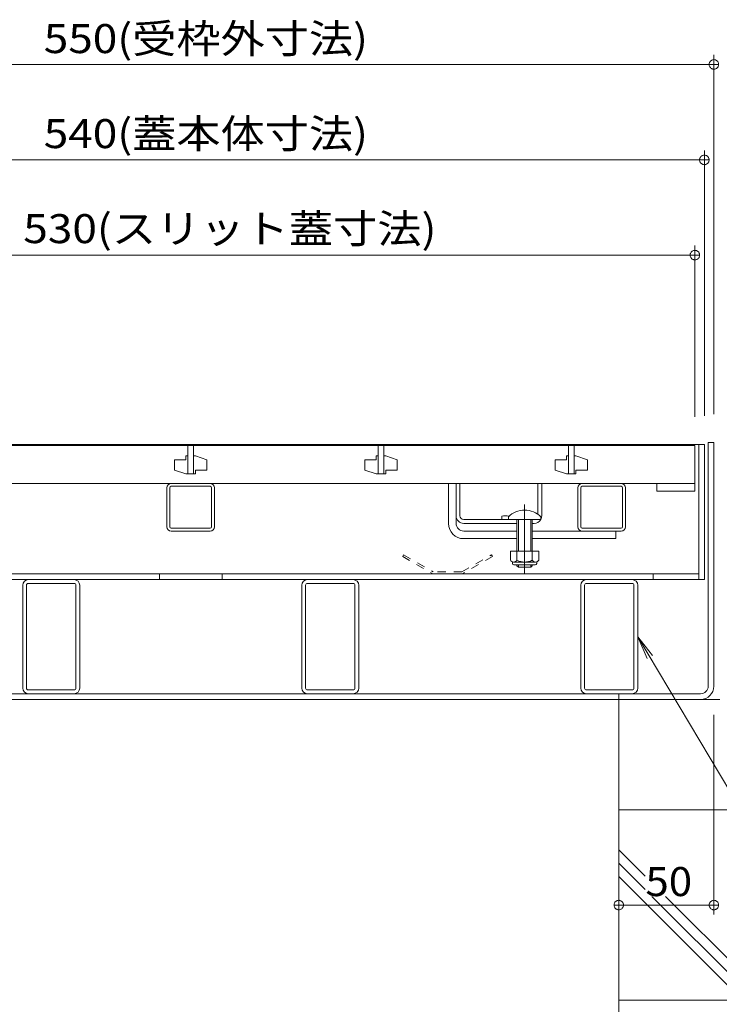
# Model space of a CAD drawing. Units: millimetres. Extents: x -1887 to 1937, y -1361 to 1381.
# Drawn here: x -1141 to -774, y -730 to -213 of the extents above; entities that cross this region are included whole.
import ezdxf

# ---------------------------------------------------------------- set-up
doc = ezdxf.new("R2010")
doc.units = ezdxf.units.MM
doc.header["$LTSCALE"] = 5
doc.linetypes.add('JWW_CENTER2', pattern=[13.546667, 11.006667, -0.846667, 0.846667, -0.846667])
doc.linetypes.add('JWW_DASHED1', pattern=[1.693333, 0.846667, -0.846667])
for name, color, linetype in [('B-0', 7, 'Continuous'), ('B-2', 7, 'Continuous'), ('B-4', 7, 'Continuous'), ('B-5', 7, 'Continuous'), ('B-8', 7, 'Continuous')]:
    doc.layers.add(name, color=color, linetype=linetype)
doc.styles.add('ＭＳ ゴシック', font='txt', dxfattribs={"height": 1})

msp = doc.modelspace()

# ---------------------------------------------------------------- linework, layer by layer
at = {"layer": 'B-0', "color": 7, "linetype": 'Continuous', "lineweight": 9}
for p, q in [((-1321.53, -435.85), (-781.53, -435.85)), ((-784.53, -435.85), (-784.53, -506.85)), ((-781.53, -435.85), (-781.53, -506.85)), ((-776.53, -434.85), (-779.53, -434.85)), ((-779.53, -434.85), (-779.53, -562.85)), ((-776.53, -434.85), (-776.53, -562.85)), ((-1064.03, -479.1), (-1064.03, -458.6)), ((-1062.53, -479.1), (-1062.53, -458.6)), ((-1061.78, -456.35), (-1041.28, -456.35)), ((-1041.28, -457.85), (-1061.78, -457.85)), ((-1040.53, -479.1), (-1040.53, -458.6)), ((-1039.03, -479.1), (-1039.03, -458.6)), ((-916.03, -477.35), (-916.03, -456.35)), ((-912.03, -477.35), (-912.03, -456.28)), ((-910.03, -473.35), (-910.03, -456.35)), ((-869.03, -472.6), (-869.03, -456.35)), ((-867.03, -473.35), (-867.03, -456.35)), ((-848.03, -479.1), (-848.03, -458.6)), ((-846.53, -479.1), (-846.53, -458.6)), ((-845.78, -456.35), (-825.28, -456.35)), ((-825.28, -457.85), (-845.78, -457.85)), ((-824.53, -479.1), (-824.53, -458.6)), ((-823.03, -479.1), (-823.03, -458.6)), ((-908.03, -475.35), (-884.53, -475.35)), ((-888.03, -473.54), (-888.03, -475.35)), ((-1041.28, -479.85), (-1061.78, -479.85)), ((-880.03, -477.35), (-908.03, -477.35)), ((-871.03, -477.35), (-872.03, -477.35)), ((-825.28, -479.85), (-845.78, -479.85)), ((-1061.78, -481.35), (-1041.28, -481.35)), ((-908.03, -481.35), (-880.03, -481.35)), ((-908.03, -485.35), (-880.03, -485.35)), ((-872.03, -481.35), (-825.28, -481.35)), ((-872.03, -485.35), (-828.03, -485.35)), ((-828.03, -481.35), (-828.03, -485.35)), ((-1321.53, -506.85), (-781.53, -506.85)), ((-784.53, -503.85), (-1318.53, -503.85)), ((-1068.03, -503.85), (-1068.03, -506.85)), ((-1035.03, -503.85), (-1035.03, -506.85)), ((-808.53, -503.85), (-808.53, -506.85)), ((-1139.86, -509.85), (-1139.86, -563.85)), ((-1137.86, -563.85), (-1137.86, -509.85)), ((-1136.86, -508.85), (-1112.86, -508.85)), ((-1111.86, -509.85), (-1111.86, -563.85)), ((-1109.86, -563.85), (-1109.86, -509.85)), ((-993.19, -509.85), (-993.19, -563.85)), ((-991.19, -563.85), (-991.19, -509.85)), ((-990.19, -508.85), (-966.19, -508.85)), ((-965.19, -509.85), (-965.19, -563.85)), ((-963.19, -563.85), (-963.19, -509.85)), ((-846.53, -509.85), (-846.53, -563.85)), ((-844.53, -563.85), (-844.53, -509.85)), ((-843.53, -508.85), (-819.53, -508.85)), ((-818.53, -509.85), (-818.53, -563.85)), ((-816.53, -563.85), (-816.53, -509.85)), ((-1319.53, -566.85), (-783.53, -566.85)), ((-1112.86, -564.85), (-1136.86, -564.85)), ((-966.19, -564.85), (-990.19, -564.85)), ((-819.53, -564.85), (-843.53, -564.85)), ((-826.53, -569.85), (-826.53, -566.85)), ((-1319.53, -569.85), (-783.53, -569.85))]:
    msp.add_line(p, q, dxfattribs=at)
at = {"layer": 'B-0', "color": 7, "linetype": 'JWW_CENTER2', "lineweight": 9}
msp.add_line((-876.03, -467.38), (-876.03, -503.72), dxfattribs=at)
at = {"layer": 'B-0', "color": 6, "linetype": 'Continuous', "lineweight": 5}
for p, q in [((-884.53, -473.88), (-884.53, -475.35)), ((-884.53, -475.35), (-867.53, -475.35)), ((-880.03, -475.35), (-880.03, -491.85)), ((-879.23, -475.35), (-879.23, -491.85)), ((-872.83, -491.85), (-872.83, -475.35)), ((-872.03, -491.85), (-872.03, -475.35)), ((-867.53, -473.88), (-867.53, -475.35)), ((-880.03, -499.55), (-880.03, -499.15)), ((-879.23, -500.35), (-880.03, -499.55)), ((-879.23, -500.35), (-879.23, -499.15)), ((-872.83, -500.35), (-879.23, -500.35)), ((-872.83, -499.15), (-872.83, -500.35)), ((-872.83, -500.35), (-872.03, -499.55)), ((-872.03, -499.15), (-872.03, -499.55))]:
    msp.add_line(p, q, dxfattribs=at)
at = {"layer": 'B-0', "color": 2, "linetype": 'JWW_DASHED1', "lineweight": 9}
for p, q in [((-939.62, -493.85), (-940.12, -494.71)), ((-940.12, -494.71), (-924.29, -503.85)), ((-939.62, -493.85), (-924.03, -502.85)), ((-909.03, -502.85), (-893.44, -493.85)), ((-892.94, -494.71), (-908.76, -503.85)), ((-893.44, -493.85), (-892.94, -494.71)), ((-924.29, -503.85), (-908.76, -503.85)), ((-909.03, -502.85), (-924.03, -502.85))]:
    msp.add_line(p, q, dxfattribs=at)
at = {"layer": 'B-0', "color": 2, "linetype": 'Continuous', "lineweight": 9}
for p, q in [((-883.53, -491.85), (-883.53, -496.65)), ((-868.53, -491.85), (-883.53, -491.85)), ((-880.03, -491.85), (-880.03, -496.65)), ((-872.03, -491.85), (-872.03, -496.65)), ((-868.53, -491.85), (-868.53, -496.65)), ((-882.38, -498.4), (-882.38, -497.56)), ((-870.28, -497.65), (-881.78, -497.65)), ((-881.63, -499.15), (-870.43, -499.15)), ((-869.68, -498.4), (-869.68, -497.56))]:
    msp.add_line(p, q, dxfattribs=at)
at = {"layer": 'B-0', "color": 7, "linetype": 'Continuous', "lineweight": 9}
for centre, radius, start, end in [((-1061.78, -458.6), 2.25, 90, 180), ((-1061.78, -458.6), 0.75, 90, 180), ((-1041.28, -458.6), 2.25, 0, 90), ((-1041.28, -458.6), 0.75, 0, 90), ((-845.78, -458.6), 2.25, 90, 180), ((-845.78, -458.6), 0.75, 90, 180), ((-825.28, -458.6), 2.25, 0, 90), ((-825.28, -458.6), 0.75, 0, 90), ((-908.03, -473.35), 4, 180, 270), ((-908.03, -473.35), 2, 180, 270), ((-886.28, -481.15), 7.8, 74.9858, 102.9652), ((-871.03, -473.35), 4, 270, 330), ((-871.03, -473.35), 4, 331.045, 0), ((-1061.78, -479.1), 2.25, 180, 270), ((-1061.78, -479.1), 0.75, 180, 270), ((-1041.28, -479.1), 2.25, 270, 0), ((-1041.28, -479.1), 0.75, 270, 0), ((-908.03, -477.35), 8, 180, 270), ((-908.03, -477.35), 4, 180, 270), ((-845.78, -479.1), 2.25, 180, 270), ((-845.78, -479.1), 0.75, 180, 270), ((-825.28, -479.1), 2.25, 270, 0), ((-825.28, -479.1), 0.75, 270, 0), ((-1136.86, -509.85), 3, 90, 180), ((-1112.86, -509.85), 3, 0, 90), ((-990.19, -509.85), 3, 90, 180), ((-966.19, -509.85), 3, 0, 90), ((-843.53, -509.85), 3, 90, 180), ((-819.53, -509.85), 3, 0, 90), ((-1136.86, -509.85), 1, 90, 180), ((-1112.86, -509.85), 1, 0, 90), ((-990.19, -509.85), 1, 90, 180), ((-966.19, -509.85), 1, 0, 90), ((-843.53, -509.85), 1, 90, 180), ((-819.53, -509.85), 1, 0, 90), ((-1136.86, -563.85), 3, 180, 270), ((-1136.86, -563.85), 1, 180, 270), ((-1112.86, -563.85), 3, 270, 0), ((-1112.86, -563.85), 1, 270, 0), ((-990.19, -563.85), 3, 180, 270), ((-990.19, -563.85), 1, 180, 270), ((-966.19, -563.85), 3, 270, 0), ((-966.19, -563.85), 1, 270, 0), ((-843.53, -563.85), 3, 180, 270), ((-843.53, -563.85), 1, 180, 270), ((-819.53, -563.85), 3, 270, 0), ((-819.53, -563.85), 1, 270, 0), ((-783.53, -562.85), 4, 270, 0), ((-783.53, -562.85), 7, 270, 0)]:
    msp.add_arc(centre, radius, start, end, dxfattribs=at)
at = {"layer": 'B-0', "color": 6, "linetype": 'Continuous', "lineweight": 5}
msp.add_arc((-876.03, -482.35), 12, 44.9005, 135.0995, dxfattribs=at)
at = {"layer": 'B-0', "color": 2, "linetype": 'Continuous', "lineweight": 9}
for centre, radius, start, end in [((-881.78, -495.61), 2.03, 210.518, 329.482), ((-876.03, -489.15), 8.5, 241.9287, 298.0715), ((-870.28, -495.61), 2.03, 210.5145, 329.4851), ((-881.63, -498.4), 0.75, 180, 270), ((-870.43, -498.4), 0.75, 270, 0)]:
    msp.add_arc(centre, radius, start, end, dxfattribs=at)
at = {"layer": 'B-2', "color": 3, "linetype": 'Continuous', "lineweight": 9}
for p, q in [((-786.53, -436.35), (-1316.53, -436.35)), ((-1053.03, -436.35), (-1053.03, -451.35)), ((-1050.03, -436.35), (-1050.03, -451.35)), ((-953.03, -436.35), (-953.03, -451.35)), ((-950.03, -436.35), (-950.03, -451.35)), ((-853.03, -436.35), (-853.03, -451.35)), ((-850.03, -436.35), (-850.03, -451.35)), ((-786.53, -436.35), (-786.53, -460.35)), ((-1060.03, -443.85), (-1060.03, -449.35)), ((-1054.03, -443.85), (-1060.03, -443.85)), ((-1054.03, -441.85), (-1054.03, -443.85)), ((-1053.03, -441.85), (-1054.03, -441.85)), ((-1050.03, -441.85), (-1049.03, -441.85)), ((-1049.03, -441.85), (-1043.03, -443.85)), ((-1043.03, -449.35), (-1043.03, -443.85)), ((-960.03, -443.85), (-960.03, -449.35)), ((-954.03, -443.85), (-960.03, -443.85)), ((-954.03, -441.85), (-954.03, -443.85)), ((-953.03, -441.85), (-954.03, -441.85)), ((-950.03, -441.85), (-949.03, -441.85)), ((-949.03, -441.85), (-943.03, -443.85)), ((-943.03, -449.35), (-943.03, -443.85)), ((-860.03, -443.85), (-860.03, -449.35)), ((-854.03, -443.85), (-860.03, -443.85)), ((-854.03, -441.85), (-854.03, -443.85)), ((-853.03, -441.85), (-854.03, -441.85)), ((-850.03, -441.85), (-849.03, -441.85)), ((-849.03, -441.85), (-843.03, -443.85)), ((-843.03, -449.35), (-843.03, -443.85)), ((-1054.03, -451.35), (-1060.03, -449.35)), ((-1049.03, -449.35), (-1043.03, -449.35)), ((-1049.03, -451.35), (-1049.03, -449.35)), ((-954.03, -451.35), (-960.03, -449.35)), ((-949.03, -449.35), (-943.03, -449.35)), ((-949.03, -451.35), (-949.03, -449.35)), ((-854.03, -451.35), (-860.03, -449.35)), ((-849.03, -449.35), (-843.03, -449.35)), ((-849.03, -451.35), (-849.03, -449.35)), ((-1054.03, -451.35), (-1049.03, -451.35)), ((-954.03, -451.35), (-949.03, -451.35)), ((-854.03, -451.35), (-849.03, -451.35)), ((-1316.53, -456.35), (-786.53, -456.35)), ((-806.53, -456.35), (-806.53, -460.35)), ((-806.53, -460.35), (-786.53, -460.35))]:
    msp.add_line(p, q, dxfattribs=at)
at = {"layer": 'B-4', "color": 7, "linetype": 'Continuous', "lineweight": 9}
for p, q in [((-776.53, -419.85), (-776.53, -231.15)), ((-1326.53, -236.15), (-776.53, -236.15)), ((-779.01, -235.83), (-779.03, -236.15)), ((-779.03, -236.15), (-779.01, -236.46)), ((-774.03, -236.15), (-779.03, -236.15)), ((-778.95, -235.52), (-779.01, -235.83)), ((-779.01, -236.46), (-778.95, -236.77)), ((-778.85, -235.23), (-778.95, -235.52)), ((-778.95, -236.77), (-778.85, -237.07)), ((-778.72, -234.94), (-778.85, -235.23)), ((-778.85, -237.07), (-778.72, -237.35)), ((-778.55, -234.68), (-778.72, -234.94)), ((-778.72, -237.35), (-778.55, -237.62)), ((-778.35, -234.43), (-778.55, -234.68)), ((-778.55, -237.62), (-778.35, -237.86)), ((-778.12, -234.22), (-778.35, -234.43)), ((-778.35, -237.86), (-778.12, -238.07)), ((-777.87, -234.04), (-778.12, -234.22)), ((-777.59, -233.88), (-777.87, -234.04)), ((-777.3, -233.77), (-777.59, -233.88)), ((-777, -233.69), (-777.3, -233.77)), ((-776.68, -233.65), (-777, -233.69)), ((-776.37, -233.65), (-776.68, -233.65)), ((-776.06, -233.69), (-776.37, -233.65)), ((-775.75, -233.77), (-776.06, -233.69)), ((-775.46, -233.88), (-775.75, -233.77)), ((-775.19, -234.04), (-775.46, -233.88)), ((-774.93, -234.22), (-775.19, -234.04)), ((-774.7, -234.43), (-774.93, -234.22)), ((-774.93, -238.07), (-774.7, -237.86)), ((-774.5, -234.68), (-774.7, -234.43)), ((-774.7, -237.86), (-774.5, -237.62)), ((-774.34, -234.94), (-774.5, -234.68)), ((-774.5, -237.62), (-774.34, -237.35)), ((-774.2, -235.23), (-774.34, -234.94)), ((-774.34, -237.35), (-774.2, -237.07)), ((-774.11, -235.52), (-774.2, -235.23)), ((-774.2, -237.07), (-774.11, -236.77)), ((-774.05, -235.83), (-774.11, -235.52)), ((-774.11, -236.77), (-774.05, -236.46)), ((-774.03, -236.15), (-774.05, -235.83)), ((-774.05, -236.46), (-774.03, -236.15)), ((-778.12, -238.07), (-777.87, -238.26)), ((-777.87, -238.26), (-777.59, -238.41)), ((-777.59, -238.41), (-777.3, -238.52)), ((-777.3, -238.52), (-777, -238.6)), ((-777, -238.6), (-776.68, -238.64)), ((-776.68, -238.64), (-776.37, -238.64)), ((-776.37, -238.64), (-776.06, -238.6)), ((-776.06, -238.6), (-775.75, -238.52)), ((-775.75, -238.52), (-775.46, -238.41)), ((-775.46, -238.41), (-775.19, -238.26)), ((-775.19, -238.26), (-774.93, -238.07)), ((-783.12, -284.42), (-783.35, -284.63)), ((-782.87, -284.24), (-783.12, -284.42)), ((-782.59, -284.08), (-782.87, -284.24)), ((-782.3, -283.97), (-782.59, -284.08)), ((-782, -283.89), (-782.3, -283.97)), ((-781.68, -283.85), (-782, -283.89)), ((-781.37, -283.85), (-781.68, -283.85)), ((-781.53, -420.85), (-781.53, -281.35)), ((-781.06, -283.89), (-781.37, -283.85)), ((-780.75, -283.97), (-781.06, -283.89)), ((-780.46, -284.08), (-780.75, -283.97)), ((-780.19, -284.24), (-780.46, -284.08)), ((-779.93, -284.42), (-780.19, -284.24)), ((-779.7, -284.63), (-779.93, -284.42)), ((-1321.53, -286.35), (-781.53, -286.35)), ((-784.01, -286.03), (-784.03, -286.35)), ((-784.03, -286.35), (-784.01, -286.66)), ((-779.03, -286.35), (-784.03, -286.35)), ((-783.95, -285.72), (-784.01, -286.03)), ((-784.01, -286.66), (-783.95, -286.97)), ((-783.85, -285.43), (-783.95, -285.72)), ((-783.95, -286.97), (-783.85, -287.27)), ((-783.72, -285.14), (-783.85, -285.43)), ((-783.85, -287.27), (-783.72, -287.55)), ((-783.55, -284.88), (-783.72, -285.14)), ((-783.72, -287.55), (-783.55, -287.82)), ((-783.35, -284.63), (-783.55, -284.88)), ((-783.55, -287.82), (-783.35, -288.06)), ((-783.35, -288.06), (-783.12, -288.27)), ((-783.12, -288.27), (-782.87, -288.46)), ((-782.87, -288.46), (-782.59, -288.61)), ((-782.59, -288.61), (-782.3, -288.72)), ((-782.3, -288.72), (-782, -288.8)), ((-782, -288.8), (-781.68, -288.84)), ((-781.68, -288.84), (-781.37, -288.84)), ((-781.37, -288.84), (-781.06, -288.8)), ((-781.06, -288.8), (-780.75, -288.72)), ((-780.75, -288.72), (-780.46, -288.61)), ((-780.46, -288.61), (-780.19, -288.46)), ((-780.19, -288.46), (-779.93, -288.27)), ((-779.93, -288.27), (-779.7, -288.06)), ((-779.5, -284.88), (-779.7, -284.63)), ((-779.7, -288.06), (-779.5, -287.82)), ((-779.34, -285.14), (-779.5, -284.88)), ((-779.5, -287.82), (-779.34, -287.55)), ((-779.2, -285.43), (-779.34, -285.14)), ((-779.34, -287.55), (-779.2, -287.27)), ((-779.11, -285.72), (-779.2, -285.43)), ((-779.2, -287.27), (-779.11, -286.97)), ((-779.05, -286.03), (-779.11, -285.72)), ((-779.11, -286.97), (-779.05, -286.66)), ((-779.03, -286.35), (-779.05, -286.03)), ((-779.05, -286.66), (-779.03, -286.35)), ((-789.01, -336.03), (-789.03, -336.35)), ((-788.95, -335.72), (-789.01, -336.03)), ((-788.85, -335.43), (-788.95, -335.72)), ((-788.72, -335.14), (-788.85, -335.43)), ((-788.55, -334.88), (-788.72, -335.14)), ((-788.35, -334.63), (-788.55, -334.88)), ((-788.12, -334.42), (-788.35, -334.63)), ((-787.87, -334.24), (-788.12, -334.42)), ((-787.59, -334.08), (-787.87, -334.24)), ((-787.3, -333.97), (-787.59, -334.08)), ((-787, -333.89), (-787.3, -333.97)), ((-786.68, -333.85), (-787, -333.89)), ((-786.37, -333.85), (-786.68, -333.85)), ((-786.53, -421.35), (-786.53, -331.35)), ((-786.06, -333.89), (-786.37, -333.85)), ((-785.75, -333.97), (-786.06, -333.89)), ((-785.46, -334.08), (-785.75, -333.97)), ((-785.19, -334.24), (-785.46, -334.08)), ((-784.93, -334.42), (-785.19, -334.24)), ((-784.7, -334.63), (-784.93, -334.42)), ((-784.5, -334.88), (-784.7, -334.63)), ((-784.34, -335.14), (-784.5, -334.88)), ((-784.2, -335.43), (-784.34, -335.14)), ((-784.11, -335.72), (-784.2, -335.43)), ((-784.05, -336.03), (-784.11, -335.72)), ((-784.03, -336.35), (-784.05, -336.03)), ((-1316.53, -336.35), (-786.53, -336.35)), ((-789.03, -336.35), (-789.01, -336.66)), ((-784.03, -336.35), (-789.03, -336.35)), ((-789.01, -336.66), (-788.95, -336.97)), ((-788.95, -336.97), (-788.85, -337.27)), ((-788.85, -337.27), (-788.72, -337.55)), ((-788.72, -337.55), (-788.55, -337.82)), ((-788.55, -337.82), (-788.35, -338.06)), ((-788.35, -338.06), (-788.12, -338.27)), ((-788.12, -338.27), (-787.87, -338.46)), ((-787.87, -338.46), (-787.59, -338.61)), ((-787.59, -338.61), (-787.3, -338.72)), ((-787.3, -338.72), (-787, -338.8)), ((-787, -338.8), (-786.68, -338.84)), ((-786.68, -338.84), (-786.37, -338.84)), ((-786.37, -338.84), (-786.06, -338.8)), ((-786.06, -338.8), (-785.75, -338.72)), ((-785.75, -338.72), (-785.46, -338.61)), ((-785.46, -338.61), (-785.19, -338.46)), ((-785.19, -338.46), (-784.93, -338.27)), ((-784.93, -338.27), (-784.7, -338.06)), ((-784.7, -338.06), (-784.5, -337.82)), ((-784.5, -337.82), (-784.34, -337.55)), ((-784.34, -337.55), (-784.2, -337.27)), ((-784.2, -337.27), (-784.11, -336.97)), ((-784.11, -336.97), (-784.05, -336.66)), ((-784.05, -336.66), (-784.03, -336.35)), ((-776.53, -577.85), (-776.53, -682.85)), ((-826.53, -584.85), (-826.53, -682.85)), ((-829.01, -677.53), (-829.03, -677.85)), ((-828.95, -677.22), (-829.01, -677.53)), ((-828.85, -676.93), (-828.95, -677.22)), ((-828.72, -676.64), (-828.85, -676.93)), ((-828.55, -676.38), (-828.72, -676.64)), ((-828.35, -676.13), (-828.55, -676.38)), ((-828.12, -675.92), (-828.35, -676.13)), ((-827.87, -675.74), (-828.12, -675.92)), ((-827.59, -675.58), (-827.87, -675.74)), ((-827.3, -675.47), (-827.59, -675.58)), ((-827, -675.39), (-827.3, -675.47)), ((-826.68, -675.35), (-827, -675.39)), ((-826.37, -675.35), (-826.68, -675.35)), ((-826.06, -675.39), (-826.37, -675.35)), ((-825.75, -675.47), (-826.06, -675.39)), ((-825.46, -675.58), (-825.75, -675.47)), ((-825.19, -675.74), (-825.46, -675.58)), ((-824.93, -675.92), (-825.19, -675.74)), ((-824.7, -676.13), (-824.93, -675.92)), ((-824.5, -676.38), (-824.7, -676.13)), ((-824.34, -676.64), (-824.5, -676.38)), ((-824.2, -676.93), (-824.34, -676.64)), ((-824.11, -677.22), (-824.2, -676.93)), ((-824.05, -677.53), (-824.11, -677.22)), ((-824.03, -677.85), (-824.05, -677.53)), ((-779.01, -677.53), (-779.03, -677.85)), ((-778.95, -677.22), (-779.01, -677.53)), ((-778.85, -676.93), (-778.95, -677.22)), ((-778.72, -676.64), (-778.85, -676.93)), ((-778.55, -676.38), (-778.72, -676.64)), ((-778.35, -676.13), (-778.55, -676.38)), ((-778.12, -675.92), (-778.35, -676.13)), ((-777.87, -675.74), (-778.12, -675.92)), ((-777.59, -675.58), (-777.87, -675.74)), ((-777.3, -675.47), (-777.59, -675.58)), ((-777, -675.39), (-777.3, -675.47)), ((-776.68, -675.35), (-777, -675.39)), ((-776.37, -675.35), (-776.68, -675.35)), ((-776.06, -675.39), (-776.37, -675.35)), ((-775.75, -675.47), (-776.06, -675.39)), ((-775.46, -675.58), (-775.75, -675.47)), ((-775.19, -675.74), (-775.46, -675.58)), ((-774.93, -675.92), (-775.19, -675.74)), ((-774.7, -676.13), (-774.93, -675.92)), ((-774.5, -676.38), (-774.7, -676.13)), ((-774.34, -676.64), (-774.5, -676.38)), ((-774.2, -676.93), (-774.34, -676.64)), ((-774.11, -677.22), (-774.2, -676.93)), ((-774.05, -677.53), (-774.11, -677.22)), ((-774.03, -677.85), (-774.05, -677.53)), ((-829.03, -677.85), (-824.03, -677.85)), ((-829.03, -677.85), (-829.01, -678.16)), ((-829.01, -678.16), (-828.95, -678.47)), ((-828.95, -678.47), (-828.85, -678.77)), ((-828.85, -678.77), (-828.72, -679.05)), ((-828.72, -679.05), (-828.55, -679.32)), ((-828.55, -679.32), (-828.35, -679.56)), ((-828.35, -679.56), (-828.12, -679.77)), ((-828.12, -679.77), (-827.87, -679.96)), ((-827.87, -679.96), (-827.59, -680.11)), ((-827.59, -680.11), (-827.3, -680.22)), ((-827.3, -680.22), (-827, -680.3)), ((-827, -680.3), (-826.68, -680.34)), ((-826.68, -680.34), (-826.37, -680.34)), ((-826.53, -677.85), (-776.53, -677.85)), ((-826.37, -680.34), (-826.06, -680.3)), ((-826.06, -680.3), (-825.75, -680.22)), ((-825.75, -680.22), (-825.46, -680.11)), ((-825.46, -680.11), (-825.19, -679.96)), ((-825.19, -679.96), (-824.93, -679.77)), ((-824.93, -679.77), (-824.7, -679.56)), ((-824.7, -679.56), (-824.5, -679.32)), ((-824.5, -679.32), (-824.34, -679.05)), ((-824.34, -679.05), (-824.2, -678.77)), ((-824.2, -678.77), (-824.11, -678.47)), ((-824.11, -678.47), (-824.05, -678.16)), ((-824.05, -678.16), (-824.03, -677.85)), ((-779.03, -677.85), (-779.01, -678.16)), ((-774.03, -677.85), (-779.03, -677.85)), ((-779.01, -678.16), (-778.95, -678.47)), ((-778.95, -678.47), (-778.85, -678.77)), ((-778.85, -678.77), (-778.72, -679.05)), ((-778.72, -679.05), (-778.55, -679.32)), ((-778.55, -679.32), (-778.35, -679.56)), ((-778.35, -679.56), (-778.12, -679.77)), ((-778.12, -679.77), (-777.87, -679.96)), ((-777.87, -679.96), (-777.59, -680.11)), ((-777.59, -680.11), (-777.3, -680.22)), ((-777.3, -680.22), (-777, -680.3)), ((-777, -680.3), (-776.68, -680.34)), ((-776.68, -680.34), (-776.37, -680.34)), ((-776.37, -680.34), (-776.06, -680.3)), ((-776.06, -680.3), (-775.75, -680.22)), ((-775.75, -680.22), (-775.46, -680.11)), ((-775.46, -680.11), (-775.19, -679.96)), ((-775.19, -679.96), (-774.93, -679.77)), ((-774.93, -679.77), (-774.7, -679.56)), ((-774.7, -679.56), (-774.5, -679.32)), ((-774.5, -679.32), (-774.34, -679.05)), ((-774.34, -679.05), (-774.2, -678.77)), ((-774.2, -678.77), (-774.11, -678.47)), ((-774.11, -678.47), (-774.05, -678.16)), ((-774.05, -678.16), (-774.03, -677.85))]:
    msp.add_line(p, q, dxfattribs=at)
at = {"layer": 'B-5', "color": 7, "linetype": 'Continuous', "lineweight": 9}
for q in [(-808.79, -546.66), (-811.59, -548.33), (-684.47, -758.96)]:
    msp.add_line((-816.53, -536.85), q, dxfattribs=at)
at = {"layer": 'B-8', "color": 2, "linetype": 'Continuous', "lineweight": 9}
for p, q in [((-826.53, -569.85), (-826.53, -970.08)), ((-826.53, -569.85), (-773.33, -569.85)), ((-826.53, -627.85), (-676.53, -627.85)), ((-812.65, -662.65), (-826.53, -648.77)), ((-826.53, -655.85), (-812.65, -669.72)), ((-826.53, -662.85), (-761.53, -727.85)), ((-809.07, -673.3), (-754.53, -727.85)), ((-747.46, -727.85), (-802, -673.3)), ((-826.53, -727.85), (-676.53, -727.85))]:
    msp.add_line(p, q, dxfattribs=at)

# ---------------------------------------------------------------- texts
at = {"layer": 'B-4', "color": 2, "linetype": 'Continuous', "lineweight": 9, "style": 'ＭＳ ゴシック'}
for s, width, p in [('550(受枠外寸法)', 1.116667, (-1128.79, -230.21)), ('540(蓋本体寸法)', 1.116667, (-1128.79, -280.14)), ('530(スリット蓋寸法)', 1.118421, (-1139.56, -330.07)), ('50', 1.0625, (-812.5, -673.16))]:
    msp.add_text(s, height=15.24, dxfattribs=dict(at, width=width)).set_placement(p)

doc.saveas('drawing.dxf')
